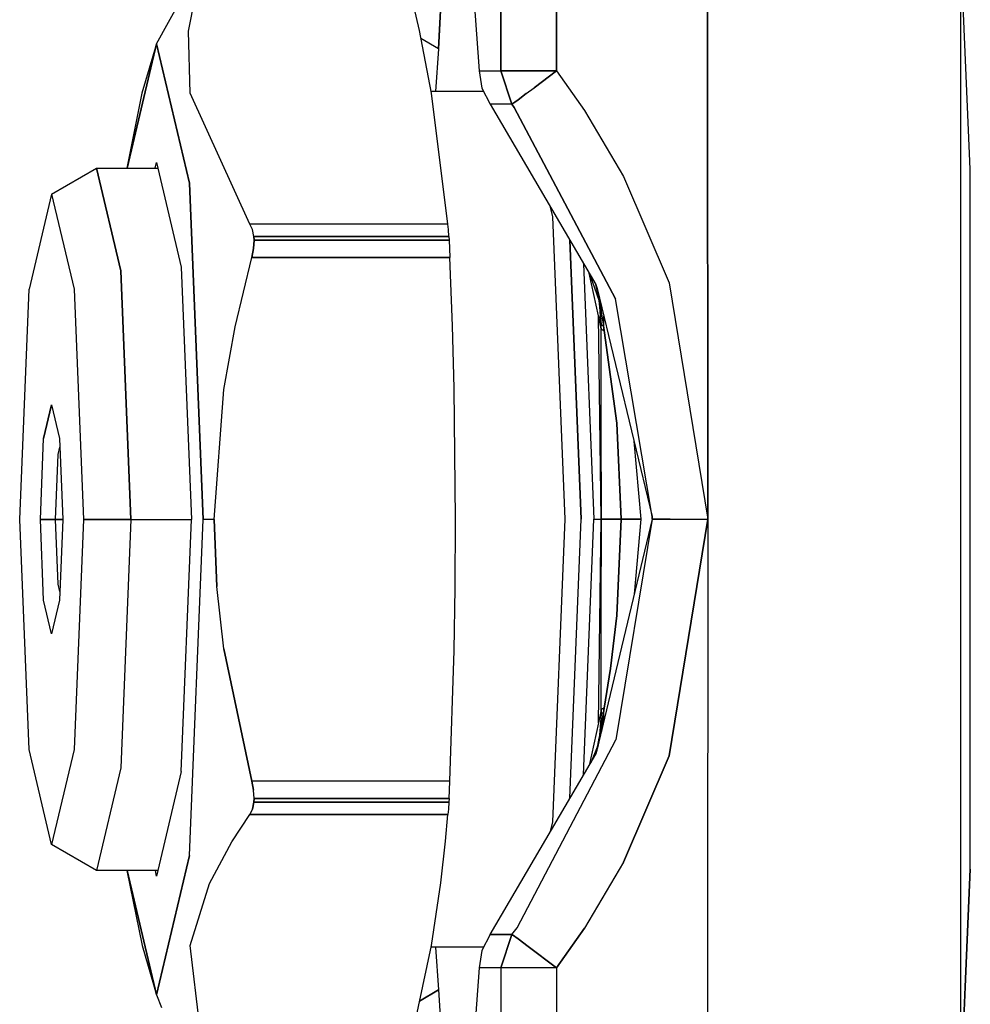
# Model space of a CAD drawing. Units: millimetres. Extents: x 967 to 8789, y -1730 to 1887.
# Drawn here: x 7133 to 7185, y -47 to 7 of the extents above; entities that cross this region are included whole.
import ezdxf

# ---------------------------------------------------------------- set-up
doc = ezdxf.new("R2010")
doc.units = ezdxf.units.MM
doc.layers.add('TFR-TRI', color=7, linetype='CONTINUOUS', true_color=0xffffff)

msp = doc.modelspace()

# ---------------------------------------------------------------- linework, layer by layer
at = {"layer": 'TFR-TRI', "color": 18, "linetype": 'CONTINUOUS'}
for p, q in [((7155.894104, 5.537842), (7156.268616, 12.864502)), ((7156.268616, 12.864502), (7155.894104, 5.537842)), ((7185.419495, -1.1521), (7184.889221, 10.950928)), ((7184.890686, -6.45459), (7184.889221, 10.950928)), ((7185.419495, -1.1521), (7184.889221, 10.950928)), ((7184.890686, -6.45459), (7184.889221, 10.950928)), ((7140.243713, 5.81958), (7142.746155, 10.339355)), ((7142.013733, 6.515625), (7142.469299, 8.838623)), ((7142.013733, 6.515625), (7142.469299, 8.838623)), ((7154.83551, 6.561279), (7154.313049, 8.874756)), ((7157.832092, 8.801758), (7158.149963, 4.311035)), ((7159.347229, 8.801758), (7159.348206, 4.310791)), ((7159.348206, 4.310791), (7159.347229, 8.801758)), ((7162.440002, 8.801758), (7162.440979, 4.311035)), ((7162.440979, 4.311035), (7162.440002, 8.801758)), ((7170.832092, 7.743408), (7170.848206, -20.579346)), ((7170.848206, -20.579346), (7170.832092, 7.743408)), ((7155.502502, 3.075439), (7154.83551, 6.561279)), ((7142.107483, 3.074707), (7142.013733, 6.515625)), ((7142.107483, 3.074707), (7142.013733, 6.515625)), ((7155.894104, 5.537842), (7154.919983, 6.117188)), ((7155.894104, 5.537842), (7154.919983, 6.117188)), ((7140.243713, 5.81958), (7138.612854, -1.080811)), ((7138.612854, -1.080811), (7140.243713, 5.81958)), ((7140.243713, 5.81958), (7139.43219, 3.074707)), ((7142.072327, -1.913086), (7140.243713, 5.81958)), ((7140.243713, 5.81958), (7142.072327, -1.913086)), ((7155.894104, 5.537842), (7155.726624, 3.169922)), ((7155.894104, 5.537842), (7155.726624, 3.169922)), ((7158.149963, 4.311035), (7159.348206, 4.310791)), ((7158.149963, 4.311035), (7158.302307, 3.355957)), ((7158.149963, 4.311035), (7159.348206, 4.310791)), ((7159.820862, 4.310791), (7159.348206, 4.310791)), ((7159.965881, 2.467041), (7159.348206, 4.310791)), ((7159.348206, 4.310791), (7159.965881, 2.467041)), ((7159.348206, 4.310791), (7159.820862, 4.310791)), ((7159.820862, 4.310791), (7161.064514, 4.311035)), ((7161.064514, 4.311035), (7159.820862, 4.310791)), ((7162.440979, 4.311035), (7161.064514, 4.311035)), ((7161.064514, 4.311035), (7162.440979, 4.311035)), ((7161.202209, 3.373047), (7162.440979, 4.311035)), ((7162.440979, 4.311035), (7161.202209, 3.373047)), ((7162.440979, 4.311035), (7164.000061, 2.120117)), ((7162.440979, 4.311035), (7164.000061, 2.120117)), ((7158.302307, 3.355957), (7158.767639, 2.467041)), ((7160.766663, 3.046875), (7161.202209, 3.373047)), ((7160.766663, 3.046875), (7161.202209, 3.373047)), ((7139.43219, 3.074707), (7138.585999, -1.080811)), ((7145.421936, -4.189697), (7142.107483, 3.074707)), ((7145.421936, -4.189697), (7142.107483, 3.074707)), ((7158.399475, 3.17041), (7155.483948, 3.169922)), ((7156.419495, -4.188721), (7155.502502, 3.075439)), ((7160.766663, 3.046875), (7160.311584, 2.710693)), ((7160.311584, 2.710693), (7160.766663, 3.046875)), ((7159.965881, 2.467041), (7158.767639, 2.467041)), ((7159.965881, 2.467041), (7158.767639, 2.467041)), ((7158.767639, 2.467041), (7164.623108, -7.541992)), ((7159.965881, 2.467041), (7159.971252, 2.469971)), ((7159.971252, 2.469971), (7159.965881, 2.467041)), ((7159.965881, 2.467041), (7160.104065, 2.285156)), ((7160.104065, 2.285156), (7159.965881, 2.467041)), ((7160.13092, 2.579834), (7159.971252, 2.469971)), ((7159.971252, 2.469971), (7160.13092, 2.579834)), ((7160.104065, 2.285156), (7165.73053, -8.345947)), ((7165.73053, -8.345947), (7160.104065, 2.285156)), ((7160.311584, 2.710693), (7160.13092, 2.579834)), ((7160.13092, 2.579834), (7160.311584, 2.710693)), ((7164.000061, 2.120117), (7166.169495, -1.549805)), ((7164.000061, 2.120117), (7166.169495, -1.549805)), ((7134.410706, -2.52417), (7136.898499, -1.080811)), ((7136.898499, -1.080811), (7140.315002, -1.080566)), ((7136.898499, -1.080811), (7138.249573, -6.792236)), ((7138.249573, -6.792236), (7136.898499, -1.080811)), ((7140.173401, -1.080566), (7140.243713, -0.780518)), ((7140.173401, -1.080566), (7140.243713, -0.780518)), ((7140.243713, -0.780518), (7141.615784, -6.579834)), ((7166.169495, -1.549805), (7168.693909, -7.460205)), ((7166.169495, -1.549805), (7168.693909, -7.460205)), ((7185.419495, -6.45459), (7185.419495, -1.1521)), ((7185.419495, -6.45459), (7185.419495, -1.1521)), ((7142.830627, -20.580566), (7142.072327, -1.913086)), ((7142.072327, -1.913086), (7142.830627, -20.580566)), ((7134.410706, -2.52417), (7133.160706, -7.812988)), ((7134.410706, -2.52417), (7135.661194, -7.812988)), ((7134.410706, -2.52417), (7135.661194, -7.812988)), ((7162.240784, -3.785645), (7162.115295, -3.255127)), ((7162.240784, -3.785645), (7162.115295, -3.255127)), ((7162.922913, -20.57959), (7162.240784, -3.785645)), ((7162.922913, -20.57959), (7162.240784, -3.785645)), ((7156.419495, -4.188721), (7145.421936, -4.189697)), ((7156.419495, -4.188721), (7145.421936, -4.189697)), ((7145.569397, -4.493408), (7145.421936, -4.189697)), ((7145.569397, -4.493408), (7145.421936, -4.189697)), ((7156.442932, -4.489258), (7156.419495, -4.188721)), ((7145.646057, -4.875488), (7145.569397, -4.493408)), ((7145.646057, -4.875488), (7145.569397, -4.493408)), ((7145.646057, -4.875488), (7156.467834, -4.874756)), ((7156.467834, -4.874756), (7145.646057, -4.875488)), ((7145.657776, -5.080566), (7145.646057, -4.875488)), ((7145.646057, -4.875488), (7145.657776, -5.080566)), ((7156.467834, -4.874756), (7156.442932, -4.489258)), ((7156.467834, -4.874756), (7156.479553, -5.080322)), ((7145.657776, -5.080566), (7145.628967, -5.547607)), ((7145.628967, -5.547607), (7145.657776, -5.080566)), ((7156.479553, -5.080322), (7145.657776, -5.080566)), ((7145.657776, -5.080566), (7156.479553, -5.080322)), ((7156.479553, -5.080322), (7156.502502, -5.552002)), ((7163.191467, -5.094238), (7163.819885, -20.579346)), ((7163.819885, -20.579346), (7163.191467, -5.094238)), ((7145.527405, -6.051514), (7145.628967, -5.547607)), ((7145.628967, -5.547607), (7145.527405, -6.051514)), ((7156.502502, -5.552002), (7156.524963, -6.050781)), ((7144.601624, -9.904297), (7145.527405, -6.051514)), ((7144.601624, -9.904297), (7145.527405, -6.051514)), ((7156.524963, -6.050781), (7145.527405, -6.051514)), ((7145.527405, -6.051514), (7156.524963, -6.050781)), ((7156.663147, -9.834473), (7156.524963, -6.050781)), ((7163.951233, -6.393799), (7164.527893, -20.579346)), ((7163.951233, -6.393799), (7164.527893, -20.579346)), ((7184.892151, -46.523926), (7184.890686, -6.45459)), ((7184.892151, -46.523926), (7184.890686, -6.45459)), ((7185.420959, -40.004883), (7185.419495, -6.45459)), ((7185.420959, -40.004883), (7185.419495, -6.45459)), ((7138.249573, -6.792236), (7138.809143, -20.580811)), ((7138.809143, -20.580811), (7138.249573, -6.792236)), ((7141.615784, -6.579834), (7142.184143, -20.580566)), ((7164.772034, -9.278076), (7164.253479, -6.909668)), ((7164.816956, -8.427002), (7164.33844, -7.056396)), ((7164.623108, -7.541992), (7164.506897, -7.281982)), ((7164.696838, -7.775879), (7164.623108, -7.541992)), ((7164.669495, -7.721436), (7164.623108, -7.541992)), ((7164.623108, -7.541992), (7164.696838, -7.775879)), ((7164.623108, -7.541992), (7164.669495, -7.721436)), ((7168.693909, -7.460205), (7170.848206, -20.579346)), ((7168.693909, -7.460205), (7170.848206, -20.579346)), ((7132.642639, -20.580811), (7133.160706, -7.812988)), ((7135.661194, -7.812988), (7136.179749, -20.580811)), ((7135.661194, -7.812988), (7136.179749, -20.580811)), ((7164.68219, -7.748779), (7164.669495, -7.721436)), ((7164.669495, -7.721436), (7164.765686, -8.123535)), ((7164.669495, -7.721436), (7164.68219, -7.748779)), ((7164.765686, -8.123535), (7164.669495, -7.721436)), ((7164.68219, -7.748779), (7164.696838, -7.775879)), ((7164.68219, -7.748779), (7164.696838, -7.775879)), ((7164.924377, -8.795166), (7164.696838, -7.775879)), ((7164.924377, -8.795166), (7164.696838, -7.775879)), ((7164.696838, -7.775879), (7167.755432, -20.430908)), ((7164.812073, -8.348145), (7164.765686, -8.123535)), ((7164.765686, -8.123535), (7164.816956, -8.427002)), ((7164.765686, -8.123535), (7164.816956, -8.427002)), ((7164.812073, -8.348145), (7164.765686, -8.123535)), ((7164.843323, -8.54248), (7164.812073, -8.348145)), ((7164.843323, -8.54248), (7164.812073, -8.348145)), ((7164.829163, -8.484619), (7164.816956, -8.427002)), ((7164.816956, -8.427002), (7164.856506, -8.789307)), ((7164.816956, -8.427002), (7164.829163, -8.484619)), ((7164.856506, -8.789307), (7164.816956, -8.427002)), ((7164.829163, -8.484619), (7164.843323, -8.54248)), ((7164.843323, -8.54248), (7164.829163, -8.484619)), ((7164.843323, -8.54248), (7164.879456, -8.669922)), ((7164.879456, -8.669922), (7164.843323, -8.54248)), ((7164.924377, -8.795166), (7164.879456, -8.669922)), ((7164.879456, -8.669922), (7164.924377, -8.795166)), ((7167.755432, -20.430908), (7165.73053, -8.345947)), ((7167.755432, -20.430908), (7165.73053, -8.345947)), ((7164.921448, -10.01123), (7164.772034, -9.278076)), ((7164.772034, -9.278076), (7164.921448, -10.01123)), ((7164.926819, -20.57959), (7164.772034, -9.278076)), ((7164.918518, -9.786865), (7164.856506, -8.789307)), ((7164.856506, -8.789307), (7164.918518, -9.786865)), ((7164.924377, -8.795166), (7164.926331, -9.014893)), ((7164.963928, -8.882324), (7164.924377, -8.795166)), ((7164.924377, -8.795166), (7164.926331, -9.014893)), ((7164.924377, -8.795166), (7164.963928, -8.882324)), ((7164.926331, -9.014893), (7164.940979, -9.185791)), ((7164.926331, -9.014893), (7164.940979, -9.185791)), ((7164.940979, -9.185791), (7165.046448, -9.835449)), ((7164.940979, -9.185791), (7165.046448, -9.835449)), ((7156.758362, -13.299561), (7156.663147, -9.834473)), ((7164.965881, -9.811768), (7164.918518, -9.786865)), ((7164.918518, -9.786865), (7164.965881, -9.811768)), ((7164.921448, -10.01123), (7164.918518, -9.786865)), ((7164.921448, -10.01123), (7164.918518, -9.786865)), ((7164.965881, -9.811768), (7165.046448, -9.835449)), ((7165.046448, -9.835449), (7164.965881, -9.811768)), ((7165.046448, -9.835449), (7165.065491, -9.302002)), ((7165.065491, -9.302002), (7165.046448, -9.835449)), ((7165.046448, -9.835449), (7165.095764, -10.096191)), ((7165.095764, -10.096191), (7165.046448, -9.835449)), ((7143.982483, -13.377686), (7144.601624, -9.904297)), ((7143.982483, -13.377686), (7144.601624, -9.904297)), ((7164.984436, -10.053955), (7164.921448, -10.01123)), ((7164.92926, -15.289795), (7164.921448, -10.01123)), ((7164.921448, -10.01123), (7164.984436, -10.053955)), ((7164.92926, -15.289795), (7164.921448, -10.01123)), ((7164.984436, -10.053955), (7165.095764, -10.096191)), ((7165.095764, -10.096191), (7164.984436, -10.053955)), ((7165.793518, -15.237061), (7165.095764, -10.096191)), ((7165.095764, -10.096191), (7165.793518, -15.237061)), ((7143.445862, -20.580566), (7143.982483, -13.377686)), ((7143.445862, -20.580566), (7143.982483, -13.377686)), ((7156.84137, -20.580078), (7156.758362, -13.299561)), ((7134.410706, -14.230713), (7133.971252, -16.09082)), ((7133.971252, -16.09082), (7134.410706, -14.230713)), ((7134.410706, -14.230713), (7134.850647, -16.09082)), ((7164.938538, -20.57959), (7164.92926, -15.289795)), ((7164.938538, -20.57959), (7164.92926, -15.289795)), ((7165.793518, -15.237061), (7166.033752, -20.579346)), ((7166.033752, -20.579346), (7165.793518, -15.237061)), ((7133.789124, -20.580811), (7133.971252, -16.09082)), ((7133.789124, -20.580811), (7133.971252, -16.09082)), ((7134.850647, -16.09082), (7135.033264, -20.580811)), ((7166.743713, -16.244629), (7167.128967, -20.579346)), ((7166.743713, -16.244629), (7167.128967, -20.579346)), ((7134.77594, -16.974365), (7134.870667, -16.575928)), ((7134.77594, -16.974365), (7134.870667, -16.575928)), ((7134.630432, -20.580811), (7134.77594, -16.974365)), ((7134.630432, -20.580811), (7134.77594, -16.974365)), ((7133.161194, -33.349121), (7132.642639, -20.580811)), ((7133.789124, -20.580811), (7134.630432, -20.580811)), ((7133.972229, -25.071289), (7133.789124, -20.580811)), ((7134.630432, -20.580811), (7133.789124, -20.580811)), ((7133.972229, -25.071289), (7133.789124, -20.580811)), ((7134.776917, -24.187256), (7134.630432, -20.580811)), ((7134.630432, -20.580811), (7135.033264, -20.580811)), ((7134.776917, -24.187256), (7134.630432, -20.580811)), ((7135.033264, -20.580811), (7134.630432, -20.580811)), ((7135.033264, -20.580811), (7134.851135, -25.071289)), ((7136.179749, -20.580811), (7135.662659, -33.349121)), ((7136.179749, -20.580811), (7135.662659, -33.349121)), ((7138.809143, -20.580811), (7136.179749, -20.580811)), ((7136.179749, -20.580811), (7138.809143, -20.580811)), ((7138.809143, -20.580811), (7138.250061, -34.369629)), ((7138.809143, -20.580811), (7138.250061, -34.369629)), ((7138.809143, -20.580811), (7142.184143, -20.580566)), ((7138.809143, -20.580811), (7142.184143, -20.580566)), ((7141.61676, -34.581543), (7142.184143, -20.580566)), ((7142.07428, -39.248291), (7142.830627, -20.580566)), ((7142.07428, -39.248291), (7142.830627, -20.580566)), ((7143.445862, -20.580566), (7142.830627, -20.580566)), ((7143.445862, -20.580566), (7142.830627, -20.580566)), ((7143.445862, -20.580566), (7143.592346, -24.315918)), ((7143.592346, -24.315918), (7143.445862, -20.580566)), ((7156.818909, -24.37793), (7156.84137, -20.580078)), ((7162.242737, -37.373291), (7162.922913, -20.57959)), ((7162.242737, -37.373291), (7162.922913, -20.57959)), ((7163.192932, -36.064453), (7163.819885, -20.579346)), ((7163.192932, -36.064453), (7163.819885, -20.579346)), ((7163.952698, -34.765625), (7164.527893, -20.579346)), ((7163.952698, -34.765625), (7164.527893, -20.579346)), ((7164.527893, -20.579346), (7164.926819, -20.579346)), ((7164.527893, -20.579346), (7164.926819, -20.579346)), ((7167.755432, -20.579346), (7164.694397, -33.395264)), ((7164.772522, -31.880859), (7164.926819, -20.57959)), ((7164.930237, -25.869385), (7164.938538, -20.57959)), ((7164.930237, -25.869385), (7164.938538, -20.57959)), ((7164.938538, -20.57959), (7165.282776, -20.57959)), ((7165.282776, -20.57959), (7164.938538, -20.57959)), ((7165.598206, -20.57959), (7165.282776, -20.57959)), ((7165.282776, -20.57959), (7165.598206, -20.57959)), ((7165.598206, -20.57959), (7165.854553, -20.579346)), ((7165.854553, -20.579346), (7165.598206, -20.57959)), ((7167.755432, -20.579346), (7165.731506, -32.812988)), ((7167.755432, -20.579346), (7165.731506, -32.812988)), ((7165.794495, -25.921875), (7166.033752, -20.579346)), ((7166.033752, -20.579346), (7165.794495, -25.921875)), ((7165.854553, -20.579346), (7166.033752, -20.579346)), ((7166.033752, -20.579346), (7165.854553, -20.579346)), ((7166.607483, -20.579346), (7166.033752, -20.579346)), ((7166.033752, -20.579346), (7166.607483, -20.579346)), ((7166.607483, -20.579346), (7167.128967, -20.579346)), ((7167.128967, -20.579346), (7166.607483, -20.579346)), ((7167.128967, -20.579346), (7166.762268, -24.737061)), ((7167.128967, -20.579346), (7166.762268, -24.737061)), ((7167.755432, -20.579346), (7167.755432, -20.430908)), ((7167.755432, -20.430908), (7167.755432, -20.579346)), ((7167.755432, -20.579346), (7168.764709, -20.579346)), ((7168.764709, -20.579346), (7167.755432, -20.579346)), ((7168.695862, -33.698242), (7170.848206, -20.579346)), ((7170.848206, -20.579346), (7168.695862, -33.698242)), ((7168.764709, -20.579346), (7170.848206, -20.579346)), ((7168.764709, -20.579346), (7170.848206, -20.579346)), ((7170.848206, -20.579346), (7170.836487, -46.524658)), ((7170.848206, -20.579346), (7170.836487, -46.524658)), ((7134.870667, -24.584961), (7134.776917, -24.187256)), ((7134.870667, -24.584961), (7134.776917, -24.187256)), ((7143.980042, -27.764404), (7143.592346, -24.315918)), ((7143.980042, -27.764404), (7143.592346, -24.315918)), ((7156.758362, -27.860352), (7156.818909, -24.37793)), ((7134.411682, -26.930908), (7133.972229, -25.071289)), ((7134.411682, -26.930908), (7133.972229, -25.071289)), ((7134.851135, -25.071289), (7134.411682, -26.930908)), ((7164.922424, -31.147705), (7164.930237, -25.869385)), ((7164.922424, -31.147705), (7164.930237, -25.869385)), ((7165.450745, -28.867188), (7165.794495, -25.921875)), ((7165.794495, -25.921875), (7165.450745, -28.867188)), ((7143.980042, -27.764404), (7145.52887, -35.109375)), ((7145.52887, -35.109375), (7143.980042, -27.764404)), ((7156.526428, -35.109131), (7156.758362, -27.860352)), ((7165.450745, -28.867188), (7165.097229, -31.062744)), ((7165.097229, -31.062744), (7165.450745, -28.867188)), ((7164.922424, -31.147705), (7164.772522, -31.880859)), ((7164.922424, -31.147705), (7164.772522, -31.880859)), ((7164.922424, -31.147705), (7164.919983, -31.37207)), ((7164.919983, -31.37207), (7164.922424, -31.147705)), ((7164.984924, -31.10498), (7164.922424, -31.147705)), ((7164.922424, -31.147705), (7164.984924, -31.10498)), ((7165.097229, -31.062744), (7164.984924, -31.10498)), ((7164.984924, -31.10498), (7165.097229, -31.062744)), ((7165.047913, -31.323486), (7165.097229, -31.062744)), ((7165.097229, -31.062744), (7165.047913, -31.323486)), ((7164.919983, -31.37207), (7164.860901, -32.335449)), ((7164.919983, -31.37207), (7164.860901, -32.335449)), ((7164.96637, -31.347168), (7164.919983, -31.37207)), ((7164.919983, -31.37207), (7164.96637, -31.347168)), ((7164.941467, -31.973145), (7165.047913, -31.323486)), ((7165.047913, -31.323486), (7164.941467, -31.973145)), ((7165.047913, -31.323486), (7164.96637, -31.347168)), ((7164.96637, -31.347168), (7165.047913, -31.323486)), ((7165.034729, -31.971924), (7165.047913, -31.323486)), ((7165.047913, -31.323486), (7165.034729, -31.971924)), ((7164.772522, -31.880859), (7164.253967, -34.250244)), ((7164.926819, -32.144043), (7164.925354, -32.36377)), ((7164.926819, -32.144043), (7164.925354, -32.36377)), ((7164.941467, -31.973145), (7164.926819, -32.144043)), ((7164.941467, -31.973145), (7164.926819, -32.144043)), ((7164.74469, -33.135498), (7164.817444, -32.731934)), ((7164.817444, -32.731934), (7164.74469, -33.135498)), ((7164.764709, -33.099121), (7164.925354, -32.36377)), ((7164.764709, -33.099121), (7164.925354, -32.36377)), ((7164.858459, -32.562988), (7164.811584, -32.844727)), ((7164.811584, -32.844727), (7164.858459, -32.562988)), ((7164.860901, -32.335449), (7164.817444, -32.731934)), ((7164.860901, -32.335449), (7164.817444, -32.731934)), ((7164.817444, -32.731934), (7164.836975, -32.647217)), ((7164.836975, -32.647217), (7164.817444, -32.731934)), ((7164.858459, -32.562988), (7164.836975, -32.647217)), ((7164.858459, -32.562988), (7164.836975, -32.647217)), ((7164.889709, -32.462646), (7164.858459, -32.562988)), ((7164.858459, -32.562988), (7164.889709, -32.462646)), ((7164.889709, -32.462646), (7164.925354, -32.36377)), ((7164.925354, -32.36377), (7164.889709, -32.462646)), ((7164.958069, -32.292236), (7164.925354, -32.36377)), ((7164.925354, -32.36377), (7164.958069, -32.292236)), ((7160.254456, -43.246826), (7165.731506, -32.812988)), ((7160.254456, -43.246826), (7165.731506, -32.812988)), ((7164.74469, -33.136963), (7164.349182, -34.087402)), ((7164.61676, -33.632812), (7164.744202, -33.138916)), ((7164.732971, -33.187744), (7164.66803, -33.446777)), ((7164.732971, -33.187744), (7164.66803, -33.446777)), ((7164.694397, -33.395264), (7164.719788, -33.305664)), ((7164.811584, -32.844727), (7164.732971, -33.187744)), ((7164.732971, -33.187744), (7164.811584, -32.844727)), ((7164.811584, -32.844727), (7164.732971, -33.186279)), ((7164.74469, -33.136719), (7164.732971, -33.186279)), ((7164.732971, -33.186279), (7164.732971, -33.187744)), ((7164.732971, -33.186279), (7164.732971, -33.187744)), ((7164.811584, -32.844727), (7164.74469, -33.136719)), ((7134.412659, -38.637451), (7133.161194, -33.349121)), ((7135.662659, -33.349121), (7134.412659, -38.637451)), ((7135.662659, -33.349121), (7134.412659, -38.637451)), ((7158.770081, -43.626709), (7164.624573, -33.616943)), ((7164.694397, -33.395264), (7164.624573, -33.616943)), ((7164.624573, -33.616943), (7164.694397, -33.395264)), ((7164.624573, -33.616943), (7164.66803, -33.446777)), ((7164.66803, -33.446777), (7164.624573, -33.616943)), ((7164.680237, -33.420654), (7164.66803, -33.446777)), ((7164.680237, -33.420654), (7164.66803, -33.446777)), ((7164.694397, -33.395264), (7164.680237, -33.420654)), ((7164.694397, -33.395264), (7164.680237, -33.420654)), ((7166.170959, -39.609131), (7168.695862, -33.698242)), ((7168.695862, -33.698242), (7166.170959, -39.609131)), ((7138.250061, -34.369629), (7136.90094, -40.080811)), ((7138.250061, -34.369629), (7136.90094, -40.080811)), ((7141.61676, -34.581543), (7140.246155, -40.380859)), ((7156.526428, -35.109131), (7145.52887, -35.109375)), ((7156.526428, -35.109131), (7145.52887, -35.109375)), ((7145.52887, -35.109375), (7145.630432, -35.613281)), ((7145.630432, -35.613281), (7145.52887, -35.109375)), ((7156.503967, -35.608154), (7156.526428, -35.109131)), ((7145.659241, -36.080322), (7145.630432, -35.613281)), ((7145.659241, -36.080322), (7145.630432, -35.613281)), ((7156.480042, -36.079834), (7156.503967, -35.608154)), ((7145.57135, -36.667725), (7145.647522, -36.2854)), ((7145.647522, -36.2854), (7145.57135, -36.667725)), ((7145.659241, -36.080322), (7145.647522, -36.2854)), ((7145.647522, -36.2854), (7145.659241, -36.080322)), ((7145.647522, -36.2854), (7156.469299, -36.284912)), ((7156.469299, -36.284912), (7145.647522, -36.2854)), ((7145.659241, -36.080322), (7156.480042, -36.079834)), ((7156.480042, -36.079834), (7145.659241, -36.080322)), ((7156.469299, -36.284912), (7156.444397, -36.670654)), ((7156.480042, -36.079834), (7156.469299, -36.284912)), ((7144.427307, -38.471924), (7145.423401, -36.971191)), ((7144.427307, -38.471924), (7145.423401, -36.971191)), ((7145.57135, -36.667725), (7145.423401, -36.971191)), ((7145.423401, -36.971191), (7145.57135, -36.667725)), ((7156.421448, -36.970947), (7145.423401, -36.971191)), ((7145.423401, -36.971191), (7156.421448, -36.970947)), ((7156.282288, -38.436279), (7156.421448, -36.970947)), ((7156.444397, -36.670654), (7156.421448, -36.970947)), ((7162.11676, -37.904297), (7162.242737, -37.373291)), ((7162.11676, -37.904297), (7162.242737, -37.373291)), ((7136.90094, -40.080811), (7134.412659, -38.637451)), ((7143.183167, -40.79541), (7144.427307, -38.471924)), ((7143.183167, -40.79541), (7144.427307, -38.471924)), ((7156.019592, -40.749756), (7156.282288, -38.436279)), ((7140.246155, -46.980713), (7142.07428, -39.248291)), ((7142.07428, -39.248291), (7140.246155, -46.980713)), ((7166.170959, -39.609131), (7164.002014, -43.279541)), ((7166.170959, -39.609131), (7164.002014, -43.279541)), ((7140.316956, -40.080811), (7136.90094, -40.080811)), ((7138.587463, -40.080811), (7139.434631, -44.236084)), ((7140.246155, -46.980713), (7138.614319, -40.080811)), ((7138.614319, -40.080811), (7140.246155, -46.980713)), ((7140.246155, -40.380859), (7140.174866, -40.080811)), ((7140.246155, -40.380859), (7140.174866, -40.080811)), ((7185.420959, -40.004883), (7185.136292, -46.523926)), ((7185.136292, -46.523926), (7185.420959, -40.004883)), ((7142.109924, -44.236084), (7143.183167, -40.79541)), ((7142.109924, -44.236084), (7143.183167, -40.79541)), ((7155.504944, -44.235107), (7156.019592, -40.749756)), ((7158.770081, -43.626709), (7158.304749, -44.515869)), ((7158.770081, -43.626709), (7159.968323, -43.626709)), ((7159.968323, -43.626709), (7158.770081, -43.626709)), ((7159.350647, -45.470459), (7159.968323, -43.626709)), ((7159.968323, -43.626709), (7159.350647, -45.470459)), ((7159.968323, -43.626709), (7160.254456, -43.246826)), ((7159.968323, -43.626709), (7160.254456, -43.246826)), ((7160.006409, -43.650635), (7159.968323, -43.626709)), ((7159.968323, -43.626709), (7160.006409, -43.650635)), ((7160.006409, -43.650635), (7160.315491, -43.871582)), ((7160.315491, -43.871582), (7160.006409, -43.650635)), ((7162.443909, -45.470459), (7164.002014, -43.279541)), ((7164.002014, -43.279541), (7162.443909, -45.470459)), ((7139.434631, -44.236084), (7140.246155, -46.980713)), ((7142.960022, -51.500732), (7142.109924, -44.236084)), ((7142.960022, -51.500732), (7142.109924, -44.236084)), ((7153.957581, -51.499756), (7155.504944, -44.235107)), ((7160.878479, -44.28833), (7160.315491, -43.871582)), ((7160.315491, -43.871582), (7160.878479, -44.28833)), ((7158.402405, -44.329834), (7155.484924, -44.329834)), ((7155.729553, -44.329834), (7155.897034, -46.697021)), ((7155.729553, -44.329834), (7155.897034, -46.697021)), ((7158.304749, -44.515869), (7158.151917, -45.470703)), ((7160.878479, -44.28833), (7162.443909, -45.470459)), ((7162.443909, -45.470459), (7160.878479, -44.28833)), ((7158.151917, -45.470703), (7157.835022, -49.96167)), ((7159.350647, -45.470459), (7158.151917, -45.470703)), ((7159.350647, -45.470459), (7158.151917, -45.470703)), ((7159.823303, -45.470459), (7159.350647, -45.470459)), ((7159.350647, -45.470459), (7159.351135, -49.96167)), ((7159.350647, -45.470459), (7159.351135, -49.96167)), ((7159.823303, -45.470459), (7159.350647, -45.470459)), ((7161.066467, -45.470459), (7159.823303, -45.470459)), ((7161.066467, -45.470459), (7159.823303, -45.470459)), ((7162.443909, -45.470459), (7161.066467, -45.470459)), ((7162.443909, -45.470459), (7161.066467, -45.470459)), ((7162.443909, -45.470459), (7162.443909, -49.961182)), ((7162.443909, -45.470459), (7162.443909, -49.961182)), ((7140.246155, -46.980713), (7140.50885, -47.676514)), ((7154.847717, -47.321533), (7155.897034, -46.697021)), ((7155.897034, -46.697021), (7154.847717, -47.321533)), ((7155.897034, -46.697021), (7156.113342, -50.3396)), ((7155.897034, -46.697021), (7156.113342, -50.3396)), ((7170.836487, -46.524658), (7170.835022, -48.901855)), ((7170.836487, -46.524658), (7170.835022, -48.901855)), ((7184.893127, -52.10791), (7184.892151, -46.523926)), ((7184.893127, -52.10791), (7184.892151, -46.523926)), ((7185.136292, -46.523926), (7184.893127, -52.10791)), ((7184.893127, -52.10791), (7185.136292, -46.523926))]:
    msp.add_line(p, q, dxfattribs=at)

doc.saveas('drawing.dxf')
